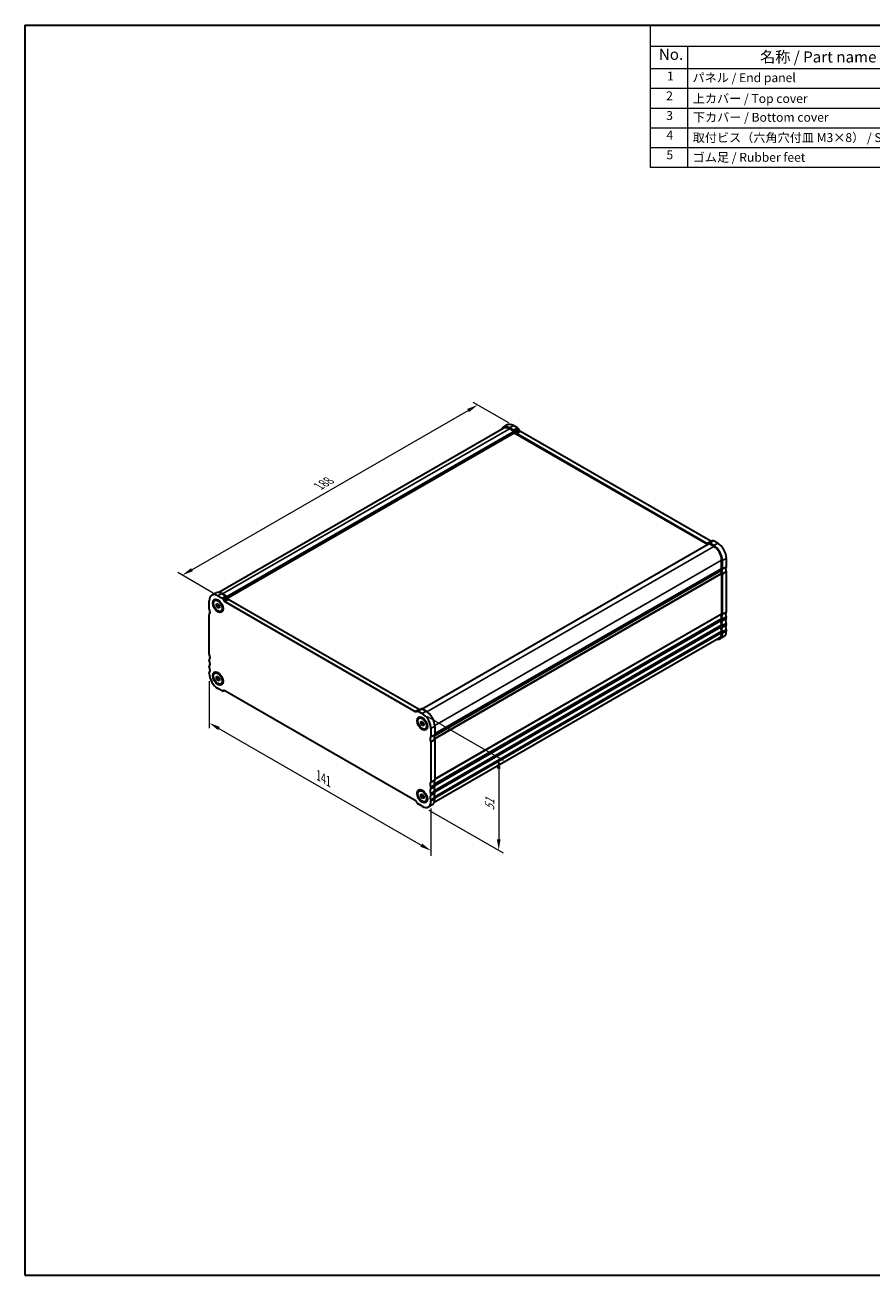
# Model space of a CAD drawing. Units: millimetres. Extents: x 0 to 4536, y 0 to 702.
# Drawn here: x 0 to 381, y 0 to 562 of the extents above; entities that cross this region are included whole.
import ezdxf

# ---------------------------------------------------------------- set-up
doc = ezdxf.new("R2010")
doc.units = ezdxf.units.MM
doc.header["$LTSCALE"] = 2
doc.layers.get('Defpoints').update_dxf_attribs({"lineweight": 25})
for name, color, linetype, lineweight in [('Border (ISO)', 7, 'Continuous', 35), ('Dimension (ISO)', 7, 'Continuous', 18), ('Symbol (ISO)', 7, 'Continuous', 18), ('Visible (ISO)', 7, 'Continuous', 35), ('Visible Narrow (ISO)', 7, 'Continuous', 25)]:
    doc.layers.add(name, color=color, linetype=linetype, lineweight=lineweight)
doc.styles.add('Note Text (TK)', font='txt')
doc.styles.add('Note Text (TK2)', font='txt')
doc.dimstyles.new('Default - Method 1b (TK)', dxfattribs={"dimscale": 2, "dimtxt": 2.5, "dimasz": 2.5, "dimexe": 1, "dimexo": 1.5, "dimgap": 1, "dimtad": 1, "dimtoh": 1, "dimrnd": 1e-08, "dimdsep": 46, "dimtxsty": 'Note Text (TK)', "dimcen": 0.09, "dimdle": 5, "dimclrd": 100, "dimclre": 100, "dimclrt": 7, "dimadec": 1, "dimazin": 1, "dimtfac": 1, "dimtmove": 0, "dimatfit": 3, "dimfxl": 1, "dimtolj": 1, "dimlwd": -1, "dimlwe": -1, "dimarcsym": 0})

# ---------------------------------------------------------------- blocks, each defined once
blk = doc.blocks.new('図面枠 tk図枠')
at = {"layer": 'Border (ISO)'}
for p, q in [((14.5, 289), (14.5, 8)), ((14.5, 289), (405.5, 289)), ((405.5, 289), (405.5, 8)), ((14.5, 8), (405.5, 8))]:
    blk.add_line(p, q, dxfattribs=at)
blk = doc.blocks.new('*D3')
at = {"layer": 'Defpoints', "color": 0}
for p in [(203.69, 391.17), (220.67, 381.39), (87.73, 304.84)]:
    blk.add_point(p, dxfattribs=at)
at = {"layer": 'Dimension (ISO)', "color": 100}
for p, q in [((75.09, 317.11), (199.36, 388.67)), ((217.66, 383.12), (201.69, 392.32)), ((84.72, 306.57), (68.75, 315.77))]:
    blk.add_line(p, q, dxfattribs=at)
for points in [[(198.95, 389.39), (199.78, 387.95), (203.69, 391.17)], [(74.68, 317.83), (75.51, 316.39), (70.76, 314.61)]]:
    blk.add_solid(points, dxfattribs=at)
at = {"layer": 'Dimension (ISO)', "color": 7, "insert": (132.16, 354.63), "char_height": 5, "attachment_point": 4, "rotation": 29.936, "style": 'Note Text (TK)'}
blk.add_mtext('\\A1;{\\Q-30.128;\\W0.816;\\H0.816x;188}', dxfattribs=at)
blk = doc.blocks.new('*D4')
at = {"layer": 'Defpoints', "color": 0}
for p in [(82.93, 270.41), (182.63, 213.2), (182.63, 190.79)]:
    blk.add_point(p, dxfattribs=at)
at = {"layer": 'Dimension (ISO)', "color": 100}
for p, q in [((82.93, 266.95), (82.93, 245.89)), ((87.26, 245.7), (178.29, 193.28)), ((182.63, 209.74), (182.63, 188.48))]:
    blk.add_line(p, q, dxfattribs=at)
for points in [[(87.67, 246.43), (86.84, 244.98), (82.93, 248.2)], [(178.71, 194), (177.88, 192.56), (182.63, 190.79)]]:
    blk.add_solid(points, dxfattribs=at)
at = {"layer": 'Dimension (ISO)', "color": 7, "insert": (132.03, 224.59), "char_height": 5, "attachment_point": 4, "rotation": 330.064, "style": 'Note Text (TK)'}
blk.add_mtext('\\A1;{\\Q-29.936;\\W0.816;\\H0.818x;141}', dxfattribs=at)
blk = doc.blocks.new('*D5')
at = {"layer": 'Defpoints', "color": 0}
for p in [(177.82, 252.96), (178.74, 210.74), (213.14, 190.93)]:
    blk.add_point(p, dxfattribs=at)
at = {"layer": 'Dimension (ISO)', "color": 100}
for p, q in [((180.82, 251.23), (215.14, 231.47)), ((213.14, 227.62), (213.14, 195.93)), ((181.74, 209.01), (215.14, 189.78))]:
    blk.add_line(p, q, dxfattribs=at)
for points in [[(212.31, 227.62), (213.97, 227.62), (213.14, 232.62)], [(212.31, 195.93), (213.97, 195.93), (213.14, 190.93)]]:
    blk.add_solid(points, dxfattribs=at)
at = {"layer": 'Dimension (ISO)', "color": 7, "insert": (209.1, 208.77), "char_height": 5, "attachment_point": 4, "rotation": 90, "style": 'Note Text (TK)'}
blk.add_mtext('\\A1;{\\Q29.936;\\W0.818;\\H0.816x;51}', dxfattribs=at)
blk = doc.blocks.new('構成内容 _ Components')
at = {"layer": 'Symbol (ISO)'}
for p, q in [((405.5, 289), (155.16, 289)), ((155.16, 289), (155.16, 284.16)), ((405.5, 289), (405.5, 284.16)), ((405.5, 284.16), (155.16, 284.16)), ((155.16, 284.16), (155.16, 279.12)), ((163.51, 284.16), (163.51, 279.12)), ((223.4, 284.16), (223.4, 279.12)), ((243.4, 284.16), (243.4, 279.12)), ((306.01, 284.16), (306.01, 279.12)), ((405.5, 284.16), (405.5, 279.12)), ((405.5, 279.12), (155.16, 279.12)), ((155.16, 279.12), (155.16, 256.95)), ((163.51, 279.12), (163.51, 256.95)), ((223.4, 279.12), (223.4, 256.95)), ((243.4, 279.12), (243.4, 256.95)), ((306.01, 279.12), (306.01, 256.95)), ((405.5, 279.12), (405.5, 256.95)), ((405.5, 274.69), (155.16, 274.69)), ((405.5, 270.25), (155.16, 270.25)), ((405.5, 265.82), (155.16, 265.82)), ((405.5, 261.39), (155.16, 261.39)), ((405.5, 256.95), (155.16, 256.95))]:
    blk.add_line(p, q, dxfattribs=at)
at = {"layer": 'Symbol (ISO)', "color": 7, "attachment_point": 7}
for s, insert, char_height, style in [('構成内容 / Components', (261.69, 284.56), 2.5, 'Note Text (TK)'), ('No.', (157.09, 280.38), 2.5, 'Note Text (TK)'), ('名称 / Part name', (179.87, 279.79), 2.5, 'Note Text (TK)'), ('数量 / Pcs', (224.87, 279.76), 2.5, 'Note Text (TK)'), ('材質 / Material', (262.82, 279.8), 2.5, 'Note Text (TK)'), ('色・表面処理 / Color・Finish', (334.53, 279.69), 2.5, 'Note Text (TK)'), ('1', (158.93, 275.91), 2, 'Note Text (TK2)'), ('パネル / End panel', (164.67, 275.53), 2, 'Note Text (TK2)'), ('2', (232.82, 275.91), 2, 'Note Text (TK2)'), ('アルミ板 / Aluminium A1050P', (244.55, 275.4), 2, 'Note Text (TK2)'), ('ﾌﾞﾗｯｸ , ｼﾙﾊﾞｰ ・ ｱﾙﾏｲﾄ / Black , Silver ・ anodized', (307.16, 275.31), 2, 'Note Text (TK2)'), ('2', (158.75, 271.47), 2, 'Note Text (TK2)'), ('上カバー / Top cover', (164.72, 270.84), 2, 'Note Text (TK2)'), ('1', (232.99, 271.48), 2, 'Note Text (TK2)'), ('アルミ押出材 / Extruded aluminium A6063S-T5', (244.55, 271.01), 2, 'Note Text (TK2)'), ('ﾌﾞﾗｯｸ , ｼﾙﾊﾞｰ ・ ｱﾙﾏｲﾄ & ｸﾘｱ塗装 / Black , Silver ・ anodized & clear coated', (307.16, 270.83), 2, 'Note Text (TK2)'), ('3', (158.75, 267.02), 2, 'Note Text (TK2)'), ('下カバー / Bottom cover', (164.75, 266.63), 2, 'Note Text (TK2)'), ('1', (232.99, 267.05), 2, 'Note Text (TK2)'), ('アルミ押出材 / Extruded aluminium A6063S-T5', (244.55, 266.57), 2, 'Note Text (TK2)'), ('ﾌﾞﾗｯｸ , ｼﾙﾊﾞｰ ・ ｱﾙﾏｲﾄ & ｸﾘｱ塗装 / Black , Silver ・ anodized & clear coated', (307.16, 266.39), 2, 'Note Text (TK2)'), ('4', (158.8, 262.62), 2, 'Note Text (TK2)'), ('取付ビス（六角穴付皿 M3×8） / Screw', (164.7, 262.06), 2, 'Note Text (TK2)'), ('8', (232.8, 262.59), 2, 'Note Text (TK2)'), ('ステンレス / Stainless steel', (244.53, 262.31), 2, 'Note Text (TK2)'), ('無処理 / Unfinished', (307.24, 262.15), 2, 'Note Text (TK2)'), ('5', (158.8, 258.19), 2, 'Note Text (TK2)'), ('ゴム足 / Rubber feet', (164.7, 257.63), 2, 'Note Text (TK2)'), ('4', (232.8, 258.15), 2, 'Note Text (TK2)'), ('ポリウレタン / Polyurethane', (244.53, 257.88), 2, 'Note Text (TK2)'), ('ﾌﾞﾗｯｸ / Black', (307.24, 257.71), 2, 'Note Text (TK2)')]:
    blk.add_mtext(s, dxfattribs=dict(at, insert=insert, char_height=char_height, style=style))

msp = doc.modelspace()

# ---------------------------------------------------------------- linework, layer by layer
at = {"layer": 'Visible (ISO)'}
for p, q in [((217.0063, 382.1895), (215.2385, 381.1715)), ((215.488, 380.7382), (87.2354, 306.8824)), ((220.1045, 379.2714), (90.8802, 304.8561)), ((220.1045, 378.4539), (91.2363, 304.2436)), ((219.8116, 379.8489), (217.9832, 380.9018)), ((220.1045, 379.2714), (217.9832, 380.493)), ((221.5794, 380.8669), (219.751, 381.9198)), ((220.1045, 378.4539), (220.1045, 379.2714)), ((307.0759, 328.3704), (220.1045, 378.4539)), ((220.6045, 378.8142), (220.3116, 379.3215)), ((306.7858, 328.9462), (221.1045, 378.2868)), ((222.3723, 379.8322), (222.0794, 380.3395)), ((308.5535, 329.9642), (222.8723, 379.3048)), ((307.7858, 328.7792), (178.7401, 254.4667)), ((307.5787, 329.0677), (307.2858, 328.8978)), ((309.3474, 330.0863), (307.5796, 329.0683)), ((309.9071, 327.5576), (307.7858, 328.7792)), ((309.9071, 327.9663), (308.0787, 329.0193)), ((311.6749, 328.9843), (309.8464, 330.0373)), ((313.4426, 317.714), (313.4426, 321.4339)), ((313.7962, 317.5104), (313.7962, 321.2303)), ((315.5639, 318.5284), (315.5639, 322.2483)), ((184.104, 242.4137), (313.0891, 316.6913)), ((313.0891, 316.6913), (184.104, 242.4137)), ((313.4426, 315.2614), (313.4426, 297.3162)), ((313.7962, 297.1126), (313.7962, 315.0578)), ((315.5639, 298.1306), (315.5639, 316.0758)), ((84.0702, 305.6367), (85.838, 306.6547)), ((85.4326, 303.2709), (85.8073, 303.4867)), ((86.8149, 305.367), (88.6433, 304.3141)), ((88.5827, 306.385), (90.4111, 305.3321)), ((89.1433, 303.7867), (89.4362, 303.2794)), ((90.9111, 304.8047), (91.204, 304.2974)), ((91.704, 303.77), (177.3852, 254.4294)), ((82.9258, 299.3902), (82.9258, 303.1101)), ((86.1078, 301.7497), (86.8149, 301.8145)), ((86.1078, 300.8057), (86.1078, 301.7497)), ((87.027, 301.335), (86.1078, 300.8057)), ((86.8149, 299.9265), (86.1078, 300.8057)), ((86.8149, 301.8145), (87.522, 300.9353)), ((87.522, 300.3336), (86.8149, 299.9265)), ((87.522, 299.9913), (86.8149, 299.9265)), ((87.522, 300.9353), (87.522, 299.9913)), ((88.1972, 298.47), (88.572, 298.6859)), ((89.9362, 302.752), (175.6175, 253.4114)), ((82.9258, 278.9924), (82.9258, 296.9376)), ((313.4426, 294.8636), (313.4426, 294.4548)), ((313.7962, 294.2512), (313.7962, 294.66)), ((315.5639, 295.2692), (315.5639, 295.678)), ((315.5639, 292.4078), (315.5639, 292.8166)), ((314.4195, 287.0197), (312.6518, 286.0017)), ((313.4426, 292.0022), (313.4426, 291.5934)), ((313.4426, 289.1407), (313.4426, 288.732)), ((313.7962, 291.3898), (313.7962, 291.7986)), ((313.7962, 288.5284), (313.7962, 288.9371)), ((315.5639, 289.5464), (315.5639, 289.9551)), ((184.1496, 212.5792), (312.4022, 286.435)), ((82.9258, 276.131), (82.9258, 276.5398)), ((82.9258, 273.2696), (82.9258, 273.6784)), ((82.9258, 270.4082), (82.9258, 270.8169)), ((85.4326, 270.569), (85.8073, 270.7848)), ((86.1078, 269.0478), (86.8149, 269.1126)), ((86.1078, 268.1038), (86.1078, 269.0478)), ((87.027, 268.6331), (86.1078, 268.1038)), ((86.8149, 267.2246), (86.1078, 268.1038)), ((86.8149, 269.1126), (87.522, 268.2334)), ((87.522, 267.6318), (86.8149, 267.2246)), ((87.522, 267.2894), (86.8149, 267.2246)), ((87.522, 268.2334), (87.522, 267.2894)), ((88.1972, 265.7682), (88.572, 265.984)), ((88.6433, 262.6192), (86.8149, 263.6721)), ((89.1424, 262.5701), (89.4616, 262.754)), ((89.4362, 262.7407), (89.1433, 262.5707)), ((175.6175, 213.3516), (89.9362, 262.6922)), ((176.1175, 253.363), (176.4103, 253.5329)), ((176.4113, 253.5335), (178.1791, 254.5515)), ((176.9103, 253.4845), (178.7388, 252.4315)), ((178.6781, 254.5025), (180.5065, 253.4495)), ((177.3565, 250.3355), (177.7312, 250.5513)), ((178.0317, 248.8142), (178.7388, 248.8791)), ((178.0317, 247.8702), (178.0317, 248.8142)), ((178.9509, 248.3996), (178.0317, 247.8702)), ((178.7388, 246.991), (178.0317, 247.8702)), ((178.7388, 248.8791), (179.4459, 247.9998)), ((179.4459, 247.3982), (178.7388, 246.991)), ((179.4459, 247.9998), (179.4459, 247.0558)), ((179.4459, 247.0558), (178.7388, 246.991)), ((180.1211, 245.5346), (180.4959, 245.7504)), ((182.6279, 245.6955), (182.6279, 241.9756)), ((184.3956, 246.7134), (184.3956, 242.9936)), ((182.6279, 239.523), (182.6279, 221.5778)), ((184.3956, 240.541), (184.3956, 222.5958)), ((184.3956, 220.1432), (184.3956, 219.7344)), ((177.3565, 217.6336), (177.7312, 217.8494)), ((178.0317, 216.1124), (178.7388, 216.1772)), ((178.0317, 215.1683), (178.0317, 216.1124)), ((178.9509, 215.6977), (178.0317, 215.1683)), ((178.7388, 214.2891), (178.0317, 215.1683)), ((178.7388, 216.1772), (179.4459, 215.298)), ((179.4459, 214.6963), (178.7388, 214.2891)), ((179.4459, 214.3539), (178.7388, 214.2891)), ((179.4459, 215.298), (179.4459, 214.3539)), ((182.6279, 219.1252), (182.6279, 218.7164)), ((182.6279, 216.2638), (182.6279, 215.855)), ((184.3956, 217.2817), (184.3956, 216.873)), ((184.3956, 214.4203), (184.3956, 214.0116)), ((176.4103, 212.3169), (176.1175, 212.8242)), ((178.7388, 210.7366), (176.9103, 211.7896)), ((180.1211, 212.8327), (180.4959, 213.0485)), ((181.4835, 210.4669), (183.2512, 211.4849)), ((182.6279, 213.4023), (182.6279, 212.9936))]:
    msp.add_line(p, q, dxfattribs=at)
for centre, major_axis, start_param, end_param in [((219.751, 377.4233), (-2.7447, 4.7662), 5.49972085, 6.28318531), ((217.9832, 376.4053), (-2.7447, 4.7662), 5.49972085, 6.71288497), ((217.9832, 376.4053), (-2.4952, 4.3329), 5.49972085, 6.28318531), ((219.8116, 379.0313), (-0.499, 0.8666), 4.71432269, 5.49972085), ((221.1045, 379.1043), (-0.499, 0.8666), 1.57273004, 2.3581282), ((221.5794, 380.0493), (-0.499, 0.8666), 4.71432269, 5.49972085), ((222.8723, 380.1223), (-0.499, 0.8666), 1.57273004, 2.3581282), ((306.7858, 329.7638), (0.499, -0.8666), 5.49972085, 6.28511902), ((308.0787, 328.2017), (-0.499, 0.8666), 5.49972085, 6.28511902), ((308.5535, 330.7818), (0.499, -0.8666), 5.49972085, 6.23550525), ((309.8464, 329.2197), (-0.499, 0.8666), 5.49972085, 6.28318531), ((309.9071, 323.4698), (-2.7447, 4.7662), 3.92892453, 5.49972085), ((309.9071, 323.4698), (-2.4952, 4.3329), 3.92892453, 5.49972085), ((311.6749, 324.4878), (-2.7447, 4.7662), 3.92892453, 5.49972085), ((314.5033, 315.8769), (-0.9981, 1.7332), 0.14383076, 0.78733187), ((314.5033, 315.8769), (0.9981, -1.7332), 3.92892453, 4.57242563), ((314.8568, 315.6733), (-0.9981, 1.7332), 0.14383076, 1.43083298), ((313.0891, 317.9176), (0.2495, -0.4333), 0.14383076, 0.78733187), ((313.0891, 315.465), (0.2495, -0.4333), 0.78733187, 1.43083298), ((313.4426, 317.714), (0.2495, -0.4333), 0.14383076, 0.78733187), ((313.4426, 315.2614), (-0.2495, 0.4333), 3.92892453, 4.57242563), ((316.6246, 316.6913), (-0.9981, 1.7332), 0.14383076, 1.43083298), ((315.2104, 318.732), (0.2495, -0.4333), 0.14383076, 0.78733187), ((315.2104, 316.2794), (-0.2495, 0.4333), 3.92892453, 4.57242563), ((86.8149, 300.8705), (-2.7447, 4.7662), 5.49972085, 7.07051718), ((88.5827, 301.8885), (-2.7447, 4.7662), 5.49972085, 6.28318531), ((88.6433, 303.4965), (0.499, -0.8666), 1.57273004, 2.3581282), ((90.4111, 304.5145), (0.499, -0.8666), 1.57273004, 2.3581282), ((91.704, 304.5875), (0.499, -0.8666), 4.71432269, 5.49972085), ((83.2794, 299.1866), (-0.2495, 0.4333), 0.78733187, 1.43083298), ((81.8651, 298.7747), (0.9981, -1.7332), 0.14383076, 1.43083298), ((89.9362, 303.5695), (0.499, -0.8666), 4.71432269, 5.49972085), ((316.6246, 296.2935), (-0.9981, 1.7332), 0.14383076, 1.43083298), ((315.2104, 298.3342), (0.2495, -0.4333), 0.14383076, 0.78733187), ((83.2794, 296.734), (-0.2495, 0.4333), 0.14383076, 0.78733187), ((314.5033, 295.4791), (-0.9981, 1.7332), 0.14383076, 1.43083298), ((314.5033, 292.6177), (-0.9981, 1.7332), 0.14383076, 1.43083298), ((314.8568, 295.2755), (-0.9981, 1.7332), 0.14383076, 1.43083298), ((314.8568, 292.4141), (-0.9981, 1.7332), 0.14383076, 1.43083298), ((313.0891, 297.5198), (0.2495, -0.4333), 0.14383076, 0.78733187), ((313.0891, 295.0672), (0.2495, -0.4333), 0.78733187, 1.43083298), ((313.0891, 294.6584), (0.2495, -0.4333), 0.14383076, 0.78733187), ((313.0891, 292.2058), (0.2495, -0.4333), 0.78733187, 1.43083298), ((313.4426, 297.3162), (0.2495, -0.4333), 0.14383076, 0.78733187), ((313.4426, 294.8636), (-0.2495, 0.4333), 3.92892453, 4.57242563), ((313.4426, 294.4548), (0.2495, -0.4333), 0.14383076, 0.78733187), ((316.6246, 293.4321), (-0.9981, 1.7332), 0.14383076, 1.43083298), ((315.2104, 295.8816), (-0.2495, 0.4333), 3.92892453, 4.57242563), ((315.2104, 295.4728), (0.2495, -0.4333), 0.14383076, 0.78733187), ((315.2104, 293.0202), (-0.2495, 0.4333), 3.92892453, 4.57242563), ((315.2104, 292.6114), (0.2495, -0.4333), 0.14383076, 0.78733187), ((309.9071, 290.768), (2.7447, -4.7662), 5.85348564, 7.07051718), ((309.9071, 290.768), (2.4952, -4.3329), 0, 0.78733187), ((314.5033, 289.7563), (-0.9981, 1.7332), 0.14383076, 1.43083298), ((314.8568, 289.5527), (-0.9981, 1.7332), 0.14383076, 1.43083298), ((313.0891, 291.797), (0.2495, -0.4333), 0.14383076, 0.78733187), ((313.0891, 289.3443), (0.2495, -0.4333), 0.78733187, 1.43083298), ((313.4426, 292.0022), (-0.2495, 0.4333), 3.92892453, 4.57242563), ((313.4426, 291.5934), (0.2495, -0.4333), 0.14383076, 0.78733187), ((313.4426, 289.1407), (-0.2495, 0.4333), 3.92892453, 4.57242563), ((311.6749, 291.7859), (2.7447, -4.7662), 0, 0.78733187), ((316.6246, 290.5707), (-0.9981, 1.7332), 0.14383076, 1.43083298), ((315.2104, 290.1587), (-0.2495, 0.4333), 3.92892453, 4.57242563), ((83.2794, 278.7888), (-0.2495, 0.4333), 0.78733187, 1.43083298), ((83.2794, 276.3362), (-0.2495, 0.4333), 0.14383076, 0.78733187), ((83.2794, 275.9274), (-0.2495, 0.4333), 0.78733187, 1.43083298), ((81.8651, 278.3769), (0.9981, -1.7332), 0.14383076, 1.43083298), ((81.8651, 275.5155), (0.9981, -1.7332), 0.14383076, 1.43083298), ((83.2794, 273.4748), (-0.2495, 0.4333), 0.14383076, 0.78733187), ((83.2794, 273.066), (-0.2495, 0.4333), 0.78733187, 1.43083298), ((83.2794, 270.6133), (-0.2495, 0.4333), 0.14383076, 0.78733187), ((86.8149, 268.1686), (-2.7447, 4.7662), 0.78733187, 2.3581282), ((81.8651, 272.6541), (0.9981, -1.7332), 0.14383076, 1.43083298), ((88.6433, 263.4367), (0.499, -0.8666), 5.49972085, 6.28511902), ((89.9362, 261.8746), (-0.499, 0.8666), 5.49972085, 6.28511902), ((175.6175, 254.229), (0.499, -0.8666), 5.49972085, 6.28511902), ((176.9103, 252.6669), (-0.499, 0.8666), 5.49972085, 6.28511902), ((177.3852, 255.247), (0.499, -0.8666), 5.49972085, 6.23550525), ((178.6781, 253.6849), (-0.499, 0.8666), 5.49972085, 6.28318531), ((180.5065, 248.953), (2.7447, -4.7662), 0.78733187, 2.3581282), ((178.7388, 247.935), (2.7447, -4.7662), 0.78733187, 2.3581282), ((183.6885, 240.1385), (-0.9981, 1.7332), 0.14383076, 1.43083298), ((182.2743, 242.1792), (0.2495, -0.4333), 0.14383076, 0.78733187), ((185.4563, 241.1565), (-0.9981, 1.7332), 0.14383076, 1.43083298), ((184.0421, 243.1972), (0.2495, -0.4333), 0.14383076, 0.78733187), ((182.2743, 239.7266), (0.2495, -0.4333), 0.78733187, 1.43083298), ((184.0421, 240.7446), (0.2495, -0.4333), 0.78733187, 1.43083298), ((183.6885, 219.7407), (-0.9981, 1.7332), 0.14383076, 1.43083298), ((182.2743, 221.7814), (0.2495, -0.4333), 0.14383076, 0.78733187), ((182.2743, 219.3288), (0.2495, -0.4333), 0.78733187, 1.43083298), ((185.4563, 220.7587), (-0.9981, 1.7332), 0.14383076, 1.43083298), ((185.4563, 217.8973), (-0.9981, 1.7332), 0.14383076, 1.43083298), ((184.0421, 222.7994), (0.2495, -0.4333), 0.14383076, 0.78733187), ((184.0421, 220.3468), (0.2495, -0.4333), 0.78733187, 1.43083298), ((184.0421, 219.938), (0.2495, -0.4333), 0.14383076, 0.78733187), ((183.6885, 216.8793), (-0.9981, 1.7332), 0.14383076, 1.43083298), ((183.6885, 214.0179), (-0.9981, 1.7332), 0.14383076, 1.43083298), ((182.2743, 218.92), (0.2495, -0.4333), 0.14383076, 0.78733187), ((182.2743, 216.4674), (0.2495, -0.4333), 0.78733187, 1.43083298), ((182.2743, 216.0586), (0.2495, -0.4333), 0.14383076, 0.78733187), ((182.2743, 213.6059), (0.2495, -0.4333), 0.78733187, 1.43083298), ((180.5065, 216.2511), (2.7447, -4.7662), 0, 0.78733187), ((185.4563, 215.0359), (-0.9981, 1.7332), 0.14383076, 1.43083298), ((184.0421, 217.4853), (0.2495, -0.4333), 0.78733187, 1.43083298), ((184.0421, 217.0766), (0.2495, -0.4333), 0.14383076, 0.78733187), ((184.0421, 214.6239), (0.2495, -0.4333), 0.78733187, 1.43083298), ((175.6175, 212.5341), (-0.499, 0.8666), 4.71432269, 5.49972085), ((176.9103, 212.6071), (-0.499, 0.8666), 1.57273004, 2.3581282), ((178.7388, 215.2331), (2.7447, -4.7662), 5.49972085, 7.07051718)]:
    msp.add_ellipse(centre, major_axis=major_axis, ratio=0.57809312, start_param=start_param, end_param=end_param, dxfattribs=at)
for centre, major_axis in [((86.8149, 300.8705), (-1.6468, 2.8597)), ((86.8149, 300.8705), (1.3823, -2.4004)), ((86.8149, 268.1686), (-1.6468, 2.8597)), ((86.8149, 268.1686), (1.3823, -2.4004)), ((178.7388, 247.935), (-1.6468, 2.8597)), ((178.7388, 247.935), (1.3823, -2.4004)), ((178.7388, 215.2331), (-1.6468, 2.8597)), ((178.7388, 215.2331), (1.3823, -2.4004))]:
    msp.add_ellipse(centre, major_axis=major_axis, ratio=0.57809312, dxfattribs=at)
for points, weights in [([(87.0605, 301.5091), (87.0471, 301.4268), (87.027, 301.335)], [1.03958972244, 1.02330594982, 1]), ([(87.027, 301.335), (87.3369, 301.0907), (87.522, 300.8279)], [1, 1.09656875174, 1.0725752364]), ([(87.0605, 268.8072), (87.0471, 268.7249), (87.027, 268.6331)], [1.03958972244, 1.02330594982, 1]), ([(87.027, 268.6331), (87.3369, 268.3888), (87.522, 268.126)], [1, 1.09656875174, 1.0725752364]), ([(178.9844, 248.5736), (178.9709, 248.4913), (178.9509, 248.3996)], [1.03958972244, 1.02330594982, 1]), ([(178.9509, 248.3996), (179.2608, 248.1552), (179.4459, 247.8924)], [1, 1.09656875174, 1.0725752364]), ([(178.9844, 215.8718), (178.9709, 215.7895), (178.9509, 215.6977)], [1.03958972244, 1.02330594982, 1]), ([(178.9509, 215.6977), (179.2608, 215.4533), (179.4459, 215.1905)], [1, 1.09656875174, 1.0725752364])]:
    msp.add_rational_spline(points, weights, degree=2, dxfattribs=at)
at = {"layer": 'Visible Narrow (ISO)'}
for p, q in [((217.9832, 380.493), (88.9376, 306.1806)), ((219.751, 381.9198), (217.9832, 380.9018)), ((221.5794, 380.8669), (219.8116, 379.8489)), ((222.0794, 380.3395), (220.3116, 379.3215)), ((222.3723, 379.8322), (220.6045, 378.8142)), ((222.8723, 379.3048), (221.1045, 378.2868)), ((309.9071, 327.5576), (180.8465, 253.2365)), ((308.5535, 329.9642), (306.7858, 328.9462)), ((309.8464, 330.0373), (308.0787, 329.0193)), ((311.6749, 328.9843), (309.9071, 327.9663)), ((313.4426, 321.4339), (184.381, 247.1122)), ((315.5639, 322.2483), (313.7962, 321.2303)), ((184.1903, 241.1566), (313.3719, 315.5474)), ((184.2957, 240.8906), (313.4426, 315.2614)), ((313.4426, 317.714), (184.3956, 243.4008)), ((313.3719, 317.5095), (184.3956, 243.237)), ((315.4932, 318.3239), (313.7255, 317.3059)), ((315.4932, 316.3618), (313.7255, 315.3438)), ((315.5639, 318.5284), (313.7962, 317.5104)), ((315.5639, 316.0758), (313.7962, 315.0578)), ((86.8149, 305.367), (88.5827, 306.385)), ((88.6433, 304.3141), (90.4111, 305.3321)), ((89.1433, 303.7867), (90.9111, 304.8047)), ((89.4362, 303.2794), (91.204, 304.2974)), ((89.9362, 302.752), (91.704, 303.77)), ((315.4932, 297.9261), (313.7255, 296.9081)), ((315.5639, 298.1306), (313.7962, 297.1126)), ((184.1903, 220.7588), (313.3719, 295.1496)), ((184.1903, 217.8974), (313.3719, 292.2881)), ((184.2957, 220.4928), (313.4426, 294.8636)), ((184.3956, 223.003), (313.4426, 297.3162)), ((184.3956, 222.8392), (313.3719, 297.1117)), ((184.3956, 220.1416), (313.4426, 294.4548)), ((184.3956, 219.9778), (313.3719, 294.2503)), ((315.4932, 295.964), (313.7255, 294.946)), ((315.4932, 295.0647), (313.7255, 294.0467)), ((315.4932, 293.1025), (313.7255, 292.0845)), ((315.5639, 295.678), (313.7962, 294.66)), ((315.5639, 295.2692), (313.7962, 294.2512)), ((315.5639, 292.8166), (313.7962, 291.7986)), ((315.5639, 292.4078), (313.7962, 291.3898)), ((184.1903, 215.036), (313.3719, 289.4267)), ((184.2957, 217.6314), (313.4426, 292.0022)), ((184.2957, 214.77), (313.4426, 289.1407)), ((184.3956, 217.2802), (313.4426, 291.5934)), ((184.3956, 217.1163), (313.3719, 291.3888)), ((184.3956, 214.4188), (313.4426, 288.732)), ((315.4932, 292.2032), (313.7255, 291.1852)), ((315.4932, 290.2411), (313.7255, 289.2231)), ((315.5639, 289.9551), (313.7962, 288.9371)), ((315.5639, 289.5464), (313.7962, 288.5284)), ((89.1433, 262.5707), (89.4616, 262.754)), ((175.6175, 253.4114), (177.3852, 254.4294)), ((176.9103, 253.4845), (178.6781, 254.5025)), ((178.7388, 252.4315), (180.5065, 253.4495)), ((182.5572, 241.7711), (184.3249, 242.7891)), ((182.6279, 245.6955), (184.3956, 246.7134)), ((182.6279, 241.9756), (184.3956, 242.9936)), ((182.5572, 239.809), (184.3249, 240.8269)), ((182.6279, 239.523), (184.3956, 240.541)), ((182.5572, 221.3733), (184.3249, 222.3913)), ((182.5572, 219.4112), (184.3249, 220.4291)), ((182.5572, 218.5119), (184.3249, 219.5298)), ((182.6279, 221.5778), (184.3956, 222.5958)), ((182.6279, 219.1252), (184.3956, 220.1432)), ((182.6279, 218.7164), (184.3956, 219.7344)), ((182.5572, 216.5497), (184.3249, 217.5677)), ((182.5572, 215.6504), (184.3249, 216.6684)), ((182.5572, 213.6883), (184.3249, 214.7063)), ((182.6279, 216.2638), (184.3956, 217.2817)), ((182.6279, 215.855), (184.3956, 216.873)), ((182.6279, 213.4023), (184.3956, 214.4203)), ((182.6279, 212.9936), (184.3956, 214.0116))]:
    msp.add_line(p, q, dxfattribs=at)

# ---------------------------------------------------------------- block references
at = {"xscale": 2, "yscale": 2, "zscale": 2}
msp.add_blockref('図面枠 tk図枠', (-29, -16), dxfattribs=at)
at = {"layer": 'Symbol (ISO)', "xscale": 2, "yscale": 2, "zscale": 2}
msp.add_blockref('構成内容 _ Components', (-29, -16), dxfattribs=at)

# ---------------------------------------------------------------- dimensions: what is measured, and where the dimension line sits
at = {"layer": 'Dimension (ISO)', "color": 100}
for base, p1, p2, angle, text, override, picture, middle in [((203.6946, 391.166), (87.7291, 304.8405), (220.6652, 381.3933), 209.935992, '{\\Q-30.128;\\W0.816;\\H0.816x;<>}', {"dimtoh": 0, "dimdec": 2, "dimlfac": 1.225534, "dimtp": 0, "dimtm": 0, "dimtdec": 2, "dimtofl": 0, "dimatfit": 1}, '*D3', (137.2266, 352.8896)), ((182.6279, 190.7855), (82.9258, 270.4082), (182.6279, 213.198), 150.064008, '{\\Q-29.936;\\W0.816;\\H0.818x;<>}', {"dimtoh": 0, "dimdec": 2, "dimlfac": 1.226621, "dimtp": 0, "dimtm": 0, "dimtdec": 2, "dimtofl": 0, "dimatfit": 1}, '*D4', (132.7768, 219.4928)), ((213.1386, 190.9271), (177.8246, 252.958), (178.7388, 210.7366), 90, '{\\Q29.936;\\W0.818;\\H0.816x;<>}', {"dimtoh": 0, "dimdec": 2, "dimlfac": 1.207919, "dimtp": 0, "dimtm": 0, "dimtdec": 2, "dimtofl": 0, "dimatfit": 1}, '*D5', (213.1386, 211.7745))]:
    dim = msp.add_linear_dim(base=base, p1=p1, p2=p2, angle=angle, text=text, dimstyle='Default - Method 1b (TK)', override=override, dxfattribs=at)
    dim.commit()
    dim.dimension.update_dxf_attribs({"geometry": picture, "text_midpoint": middle, "dimtype": 160})

doc.saveas('drawing.dxf')
